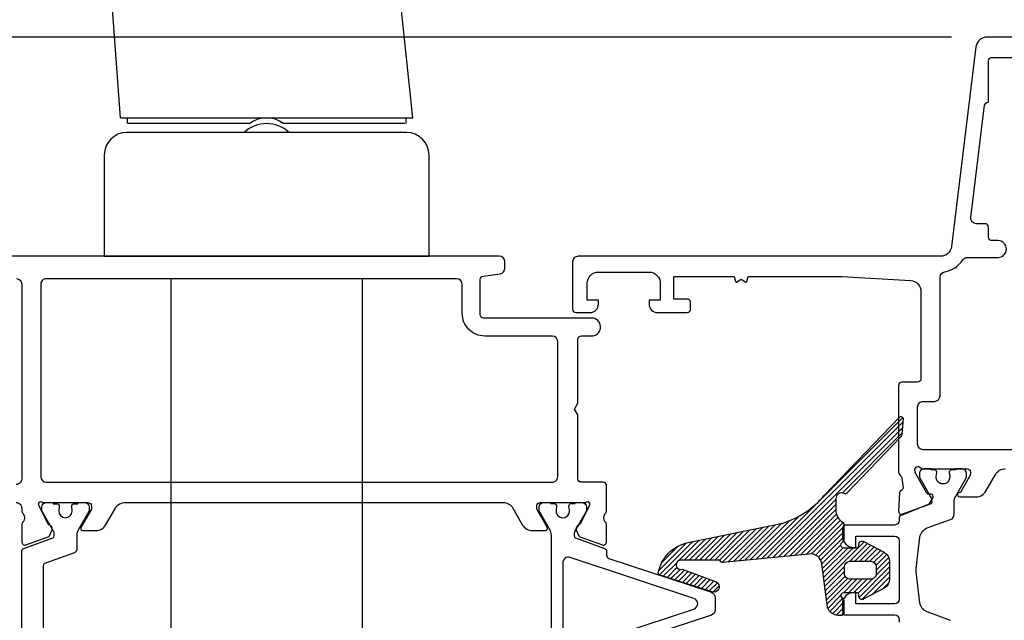
# Model space of a CAD drawing. Units: inches. Extents: x 0 to 260, y 0 to 43.
# Drawn here: x 178 to 181, y 6 to 8 of the extents above; entities that cross this region are included whole.
import ezdxf

# ---------------------------------------------------------------- set-up
doc = ezdxf.new("R2010")
doc.units = ezdxf.units.IN
doc.header["$MEASUREMENT"] = 0
for name, color, linetype in [('Arcadia-Dim', 4, 'Continuous'), ('Arcadia-Profile', 5, 'Continuous'), ('Arcadia-Shade', 8, 'Continuous')]:
    doc.layers.add(name, color=color, linetype=linetype)
doc.styles.get("Standard").update_dxf_attribs({"font": 'ARIALN.TTF'})
doc.dimstyles.get("Standard").update_dxf_attribs({"dimtxt": 0.09375, "dimasz": 0.09375, "dimexe": 0.18, "dimexo": 0.0625, "dimgap": 0.09, "dimtad": 0, "dimtih": 1, "dimtoh": 1, "dimdec": 4, "dimzin": 0, "dimdsep": 46, "dimlunit": 4, "dimtxsty": 'Standard', "dimcen": 0.09, "dimadec": 0, "dimazin": 0, "dimtfac": 1, "dimtdec": 4, "dimtofl": 0, "dimtmove": 0, "dimatfit": 3, "dimfxl": 1, "dimtolj": 1, "dimtzin": 0, "dimarcsym": 0})

# ---------------------------------------------------------------- blocks, each defined once
blk = doc.blocks.new('handle')
at = {"layer": 'Arcadia-Profile'}
for points in [[(-1.081101125703412, 0.4844273427861481), (-1.138447408720878, 1.265335127410367, 0.3296178911325437), (-1.35219016945399, 1.513954330473097, 0.1268355159344808), (-5.028056970024579, 1.40937353863967)], [(-0.0843243215743996, 0.464735654535275), (-0.5100276886636835, 0.464735654535275, 0.3333333333329543), (-0.6281808211725775, 0.464735654535275), (-1.053884188265783, 0.464735654535275)], [(-0.490335499912078, 0.4332281525329336, 0.4000000000001366), (-0.6478730099241261, 0.4332281525329336)]]:
    blk.add_lwpolyline(points, format="xyb", dxfattribs=at)
for points in [[(-1.081101159538661, 0.4844278432867668), (-0.0571073473793149, 0.4844278432867668), (-0.1770004836122325, 1.625134836966481)], [(-1.057470535955189, 0.4844278432867668), (-1.057470535955189, 0.464735654535275)], [(-0.0807379738811278, 0.4844278432867668), (-0.0807379738811278, 0.464735654535275)]]:
    blk.add_lwpolyline(points, dxfattribs=at)
blk.add_lwpolyline([(-0.0787687550059673, 0.4332281525329336), (-1.05943975483035, 0.4332281525329336, 0.4142135623730951), (-1.138208509836317, 0.3544593975269663), (-1.138208509836317, 0), (0, 0), (0, 0.3544593975269663, 0.4142135623730951)], format="xyb", close=True, dxfattribs=at)
blk = doc.blocks.new('*D40')
at = {"layer": 'Arcadia-Dim', "color": 0, "lineweight": -2}
for p, q in [((175.6169941262234, 7.787027372384984), (175.6169941262234, 7.974527372384984)), ((181.2421120572472, 7.599527372384983), (175.2569941262234, 7.599527372384984)), ((176.9271610468403, 6.752758431785906), (175.2569941262234, 6.752758431785906)), ((175.6169941262234, 6.565258431785906), (175.6169941262234, 6.377758431785906))]:
    blk.add_line(p, q, dxfattribs=at)
at = {"layer": 'Arcadia-Dim', "color": 0}
for points in [[(175.5857441262234, 7.787027372384984), (175.6482441262234, 7.787027372384984), (175.6169941262234, 7.599527372384984)], [(175.5857441262234, 6.565258431785906), (175.6482441262234, 6.565258431785906), (175.6169941262234, 6.752758431785906)]]:
    blk.add_solid(points, dxfattribs=at)
at = {"layer": 'Defpoints', "color": 0}
for p in [(181.3671120572472, 7.599527372384983), (175.6169941262234, 6.752758431785906), (177.0521610468403, 6.752758431785906)]:
    blk.add_point(p, dxfattribs=at)
at = {"layer": 'Arcadia-Dim', "color": 0, "lineweight": -3, "insert": (175.6169941262234, 7.176142902085445), "char_height": 0.1875, "attachment_point": 5}
blk.add_mtext('\\A1;{\\H1.000000x;\\S7/8;}"', dxfattribs=at)

msp = doc.modelspace()

# ---------------------------------------------------------------- hatches: boundary and pattern name
at = {"layer": 'Arcadia-Shade'}
h = msp.add_hatch(dxfattribs=at)
h.set_pattern_fill('ANSI31', color=256, scale=0.1, style=0)
h.set_pattern_definition([(45, (152, 0), (-0.0088388347648318, 0.0088388347648318), [])])
edge = h.paths.add_edge_path()
edge.add_arc((180.5555425569185, 6.197231506255616), 0.3150705737330492, 287.646333873882, 319.7569802737261)
edge.add_line((180.7960394485273, 5.99368615121412), (181.0596418223999, 6.268022234629967))
edge.add_arc((181.0653214830827, 6.262564399696801), 0.0078769605578403, -4.998805467014677, 136.1410104649759, ccw=False)
edge.add_line((181.0731684837388, 6.261878040947095), (181.0686075136747, 6.209746144426873))
edge.add_arc((181.0489936247132, 6.211460733320844), 0.0196886885106368, 316.1394504493, 355.0040703230131, ccw=False)
edge.add_line((181.0631897278136, 6.197818332064713), (180.8748948916989, 6.001856474591505))
edge.add_arc((180.8692153519526, 6.007312565189907), 0.007875664819412, 242.73811736799018, 316.14955101721137, ccw=False)
edge.add_arc((180.8565901148973, 5.982805177263722), 0.019692590061319, 62.7467263477821, 179.9981633743236)
edge.add_line((180.8368975248462, 5.982805808512949), (180.836897524846, 5.943579482879982))
edge.add_arc((180.8864789268351, 5.942413977249459), 0.0495950988160384, 178.6534011751368, 238.7178892866449)
edge.add_arc((180.8556136830843, 5.891614184612809), 0.0098463194364961, 0.0009741628330175445, 58.71686441254212, ccw=False)
edge.add_line((180.8654600025194, 5.891614352023367), (180.8654600025194, 5.839527527378578))
edge.add_arc((180.8556219050483, 5.839525591067682), 0.0098380976616677, -23.248277816733207, 0.011276818616408946, ccw=False)
edge.add_line((180.8646611794306, 5.835642334155892), (180.8544436931318, 5.824179062101762))
edge.add_arc((180.8634906834513, 5.820293766685497), 0.0098459917891538, 156.7585459006641, 270.0007595164401)
edge.add_line((180.8634908139703, 5.810447774897198), (180.9094420086713, 5.810447774897198))
edge.add_arc((180.9094426846681, 5.818324004321588), 0.0078762294533988, 269.9950824483208, 360.0038260610511)
edge.add_line((180.917318914104, 5.818324530275418), (180.917318914104, 5.82226320827047))
edge.add_arc((180.9291343445137, 5.822262906161018), 0.0118154304136025, 57.30573902963249, 179.9985350007614, ccw=False)
edge.add_line((180.9355165204735, 5.832206357567685), (181.0066891676616, 5.794946666800939))
edge.add_arc((180.9854144499082, 5.761802737918402), 0.0393844339461277, -0.0001482689294789452, 57.30404777052797, ccw=False)
edge.add_line((181.0247988838542, 5.761802636000112), (181.0247988838542, 5.743494453264617))
edge.add_line((181.0247988838542, 5.743494453264617), (181.0247988838542, 5.725185970420199))
edge.add_line((181.0247988838542, 5.725185970420199), (181.0247988838542, 5.701555403782691))
edge.add_arc((180.985415755108, 5.701554889601016), 0.0393831287495089, -57.30508528897241, 0.0007480472175984687, ccw=False)
edge.add_line((181.0066891676616, 5.668411673878523), (180.9355165204735, 5.6311522832207))
edge.add_arc((180.9291340571116, 5.641095208633962), 0.0118151430097253, 179.9989143080574, 302.6968116615825, ccw=False)
edge.add_line((180.917318914104, 5.641095432517914), (180.917318914104, 5.645033810010119))
edge.add_arc((180.9094420086345, 5.645033659917424), 0.0078769054709174, 0.0010917584291598, 89.99999973227621)
edge.add_line((180.9094420086713, 5.652910565388339), (180.8634908139703, 5.652910565388339))
edge.add_arc((180.8634911691376, 5.643064253596331), 0.0098463117984134, 90.00206672173503, 203.2386278607305)
edge.add_line((180.8544436931318, 5.639179278183888), (180.8638622058932, 5.628548332720839))
edge.add_arc((180.8457700484659, 5.620778639650313), 0.0196899540574513, -0.001140925642118873, 23.241147230207503, ccw=False)
edge.add_line((180.8654600025194, 5.62077824756605), (180.8654600025194, 5.581504746538058))
edge.add_arc((180.857584073818, 5.581503920255063), 0.0078759287447673, -90.00601104064708, 0.006011040718192362, ccw=False)
edge.add_line((180.857583247535, 5.573627991553649), (180.8453110857451, 5.573627991553649))
edge.add_arc((180.8453096075829, 5.61301188578916), 0.0393838942632498, 183.6461730020426, 270.00215043375823, ccw=False)
edge.add_line((180.8060054340681, 5.610507275707306), (180.7875286826524, 5.754467343739094))
edge.add_arc((180.7484647800375, 5.749453654919017), 0.0393843314414471, 7.313690383386255, 98.47476085576577)
edge.add_arc((180.7486917612737, 5.747958953714864), 0.0408961631106223, 98.48067745912687, 99.46838641155746)
edge.add_line((180.7419642039418, 5.788297968694365), (180.441321639072, 5.75841082977891))
edge.add_arc((180.4400210511288, 5.76617855965329), 0.0078758590896032, 214.7924890340386, 279.50513563823944, ccw=False)
edge.add_line((180.4335532064856, 5.761684547851842), (180.4317902963705, 5.764221491740983))
edge.add_arc((180.4253218688392, 5.759726096763609), 0.0078771270606704, 34.79833197366518, 99.49929269998906)
edge.add_line((180.4240218637841, 5.767495209813802), (180.2961784765396, 5.766559806278365))
edge.add_arc((180.2932774708169, 5.750595528476476), 0.0162257203211081, 79.7006783668258, 286.7082953492926)
edge.add_line((180.2979423522906, 5.735054843781909), (180.4169800374761, 5.691358121380204))
edge.add_arc((180.40869182004, 5.673950163183844), 0.0192803412011665, -107.9725020668148, 64.54010659188299, ccw=False)
edge.add_line((180.4027426679573, 5.655610611762682), (180.2200132752833, 5.714884545796309))
edge.add_arc((180.2224439545736, 5.722377059550845), 0.0078769260612424, 188.651725414382, 252.0261910638106, ccw=False)
edge.add_arc((180.2299908221427, 5.723522232832812), 0.0155101840168401, 186.6542232727921, 188.6402102911879, ccw=False)
edge.add_arc((180.2299908221427, 5.723522232832812), 0.0155101840168401, 186.654223272792, 188.6402102911879)
edge.add_line((180.2146566602052, 5.721192150020925), (180.2145851217489, 5.721724956111444))
edge.add_arc((180.3461459890164, 5.697603398296947), 0.1337539208680671, 101.2934630296387, 169.6102719046061, ccw=False)
edge.add_line((180.3199523884976, 5.828767443063185), (180.6510532449578, 5.896986314949032))
edge = h.paths.add_edge_path(flags=16)
edge.add_arc((180.9588800364302, 5.719830888673709), 0.0196919632679289, -90.00065607155608, 0.0006560715227124092, ccw=False)
edge.add_line((180.9588798109452, 5.70013892540706), (180.8871215306668, 5.70013892540706))
edge.add_arc((180.8871216810145, 5.71983126450628), 0.0196923390997938, 180.0004374433997, 269.9995625563032, ccw=False)
edge.add_line((180.8674293419153, 5.719831114158665), (180.8674293419153, 5.743461680402248))
edge.add_arc((180.8871223570861, 5.743460853982829), 0.0196930151881279, 90.0024044229545, 179.9975955766862, ccw=False)
edge.add_line((180.8871215306668, 5.763153869153626), (180.9588798109452, 5.763153869153626))
edge.add_arc((180.9588792850839, 5.743461154540706), 0.0196927146199411, 0.0015299895185876267, 89.99847001115592, ccw=False)
edge.add_line((180.9785719996968, 5.743461680402248), (180.9785719996968, 5.719831114158665))

# ---------------------------------------------------------------- linework, layer by layer
at = {"layer": 'Arcadia-Profile'}
for p, q in [((178.5073372502435, 4.999369979055728), (178.5073372502435, 6.753260217689927)), ((179.1768716677937, 6.753260217689927), (179.1768716677937, 4.999369979055728)), ((178.5073372502435, 4.999369979055728), (178.5073372502435, 6.715844457613144))]:
    msp.add_line(p, q, dxfattribs=at)
at = {"layer": 'Arcadia-Profile', "lineweight": -3}
for points in [[(182.265677450261, 7.599527372384869), (181.3671120572471, 7.599527372384983, 0.3788661086952713), (181.328021244922, 7.564942743108673), (181.2422161887475, 6.866116640353794, -0.3788661086952765), (181.2031253764222, 6.831532011077598), (179.9341223020872, 6.831532011077598, 0.4142135623730951), (179.9144301133356, 6.811839822325993), (179.9144301133356, 6.646425436813757, 0.4142135623730951), (179.9262454265866, 6.634610123562794), (179.9754758984652, 6.634610123562794, 0.4142135623730519), (180.0050141815925, 6.664148406690088), (180.0050141815925, 6.677932938816098), (179.9656298040894, 6.677932938816098), (179.9656298040894, 6.73700950507046, -0.4142135623731276), (180.0050141815925, 6.77639388257333), (180.1822438803559, 6.77639388257333, -0.4142135623730951), (180.2216282578586, 6.73700950507046), (180.2216282578586, 6.677932938816098), (180.1822438803559, 6.677932938816098), (180.1822438803559, 6.664148406690202, 0.4142135623730946), (180.2117821634828, 6.634610123562794), (180.3161507638657, 6.634610123562794, 0.4142135623730953), (180.3279660771165, 6.646425436813757), (180.3279660771165, 6.67005606331557, 0.4142135623730953), (180.3161507638657, 6.681871376566533), (180.2688895108621, 6.681871376566533), (180.2688895108621, 6.760640131572159), (180.4810550811544, 6.760640131572159), (180.4856278424735, 6.743574353999775, 0.5360442504285003), (180.4912228493608, 6.741689964496032), (180.5030280600913, 6.750838154334161, -0.3421143942529432), (180.507370444137, 6.750838154334275), (180.5191756548673, 6.741689964496146, 0.5360442504305507), (180.5247706617547, 6.743574353999775), (180.5293434230735, 6.760640131572159), (180.859653842985, 6.760640131572159), (181.0982082001845, 6.747008453972995, -0.3975922788293978), (181.1353457072259, 6.707688197156841), (181.1353455268454, 6.402243239658929, -0.4142133894050616), (181.1235302138116, 6.39042793360241), (181.0683923741714, 6.39042793360241, 0.4142135623726612), (181.0565770609204, 6.378612620351674), (181.0565770609202, 6.078095884166742, 0.2245705978431668), (181.0637774160795, 6.06287299379008, -0.2035849049187217), (181.0680595917655, 6.054686563804494), (181.0723388509862, 6.020158956783035, -0.3639702392600283), (181.0668333104133, 6.011660056201577), (181.065879422408, 6.011367238613416, 0.3154752003979597), (181.0603241522088, 6.004235432304113), (181.0570320112631, 5.939206502467783, 0.5641359500179637), (181.0732919744646, 5.927181108998439), (181.1620123788455, 5.963143715407028, 0.1763270502869873), (181.1680124450409, 5.96855854953165), (181.1774971749868, 5.986445711075504, 0.5675917900981342), (181.1705021035239, 5.998022366088122), (181.1633730570837, 5.997765307237528, -0.2679493392601702), (181.1564139958995, 6.001455375937013), (181.1164608621299, 6.072419544191603), (181.1136911840214, 6.083244106661737, -0.6880245000533931), (181.1343131071694, 6.091105717960687), (181.135598894653, 6.08970909776977, 0.2096708781753402), (181.141393993358, 6.087167327471689), (181.296828349923, 6.087169623024948, -0.4142178880126954), (181.3086438376948, 6.075354309750792), (181.3086438376947, 6.068499696252985, -0.1316524261937573), (181.3070608875203, 6.062592042459442), (181.273498409407, 6.004460087454305), (181.2712354409699, 6.004460087454305, 1.000690771583647), (181.2712245624819, 5.988706336453248), (181.32807098695, 5.988706336453248, 0.267949172841953), (181.362178859027, 6.008398523915872), (181.3962867379021, 6.067475093092099, -0.2679491728419394), (181.4303946025609, 6.087167276272026)], [(181.9939252454911, 6.154120718026916), (181.1432226914275, 6.154120718026916, -0.4142135623730951), (181.123530502676, 6.173812906778522), (181.123530502676, 6.303782303096141, -0.4142135623730951), (181.1432226914275, 6.323474491847406), (181.1826067449614, 6.323474491847406, 0.4142133894050647), (181.2022989337129, 6.343166668969871), (181.2022991696017, 6.758270622111155, -0.3664046545777298), (181.2187386028479, 6.777692296724268, 0.2080318584487671), (181.2819596667441, 6.818766040438532, -0.2517143992765667), (181.2983834772278, 6.827593573327163), (181.4051288018218, 6.827593573327163, 0.9999999999999998), (181.4051288018218, 6.886670139581525), (181.3834673941953, 6.886670139581639, -0.4142135623730951), (181.3716520809443, 6.898485452832602), (181.3716520809443, 6.933931392585265, 0.4142135623730951), (181.3598367676936, 6.945746705836), (181.3298037079987, 6.945746705836, -0.4504671536908261), (181.3102583018361, 6.967838768700886), (181.3584983698217, 7.360722594084933, -0.3788661086954713), (181.3702256135195, 7.371097982867837), (181.3716520809443, 7.371097982867837), (181.3716520809443, 7.516820179628808, -0.4142135623730951), (181.3834673941953, 7.528635492879544), (181.5291895909562, 7.528635492879544)], [(177.9640538568469, 5.969016580806879, -0.414784058496159), (177.9837460069205, 5.949286042123645), (177.9837460069204, 5.938253873822446, 0.2855077576671059), (177.9881813766602, 5.931216901431326, -0.3573795300010852), (177.9883953177186, 5.900387835897305, 0.2874241500075528), (177.9837257243599, 5.893447448032389), (177.9837655826598, 5.83125882409152, 0.4771742640148366), (177.9985307504758, 5.820332623742757), (178.0770603471294, 5.848778021442427, 0.1717938978436384), (178.0808107698706, 5.852462914398216), (178.0907136599618, 5.873219805826039, 0.1940191420881484), (178.0874128358078, 5.88586154283999, 0.1564932745990323), (178.0825226443105, 5.889364879012447, -0.1636298424399804), (178.0766195441796, 5.892834621210937), (178.0452657672795, 5.957023611281925), (178.0447083790891, 5.958782690478557, -1.027224090001855), (178.0579004567506, 5.969016928528418), (178.2161138565018, 5.969016928535467, -0.4142135624588378), (178.2279285763682, 5.957202208666814), (178.2279285763654, 5.945386812842031), (178.1925964578573, 5.884189465994069), (178.1915228233668, 5.88232989190206), (178.1915468850707, 5.882371568198692), (178.1915714764223, 5.882414161876937), (178.1915228233668, 5.882329891901946, 0.5752925450410438), (178.1983688147235, 5.87055643532679), (178.2438458920765, 5.870556435328154, 0.2679503216523639), (178.2779539239408, 5.890248812536043), (178.3120612164596, 5.949324951050613, -0.2704961494626777), (178.3465430281026, 5.969015453665207), (179.6711961444182, 5.969015303682027, -0.2679502930358985), (179.7053035668137, 5.949323275922353), (179.7394109172116, 5.890247037151567, 0.2679503215601704), (179.7735192081254, 5.870554510371022), (179.8189951163305, 5.870554510352036, 0.5773507599994961), (179.8258159566578, 5.882368572424098), (179.7894333465094, 5.945384887491087), (179.7894333465093, 5.957200058233325, -0.4142138401644727), (179.8012486031637, 5.969015303681686), (179.9594626681353, 5.969015153625747, -1.027242910018788), (179.9726545953485, 5.958780915575886), (179.9720972819884, 5.957021836379368), (179.9407434302579, 5.892832846308721, -0.1432140238638866), (179.9341032931862, 5.889093111929497, 0.1361518075984554), (179.9299492553334, 5.885858578148173, 0.1939852085651567), (179.9266493144757, 5.873218030923482), (179.9365520407884, 5.852461641407586, 0.1717923689918621), (179.9403027025321, 5.848776246539756), (180.0188327845225, 5.820330673038967, 0.4771584503997297), (180.0335973913689, 5.831256411298596), (180.0336372500775, 5.893445673130855, 0.2874400199759821), (180.028967731943, 5.900386060994975, -0.3573712600020449), (180.0291815977776, 5.931215126528996, 0.2871928853583927), (180.033617042743, 5.938300377812566), (180.0336164774925, 6.028091869286555, 0.4142117185686473), (180.0218011642417, 6.039907108158246), (179.9451089376608, 6.039907108158132, -0.414213562316731), (179.93329362441, 6.051722421406935), (179.9332936243667, 6.275832881500406), (179.9214783111081, 6.296297604371858), (179.9332936243589, 6.316762327229668), (179.9332936243158, 6.540872787341555, -0.4142135624303262), (179.9451089375665, 6.552688100594792), (179.9853730805261, 6.552688100594792, 0.9344326016781597), (179.9811160010104, 6.615414186108097), (179.6025347503207, 6.615414612481373, -0.4142135623732035), (179.5907194370699, 6.627229925732336), (179.5907194370698, 6.750823515658595, -0.3750502324356271), (179.6009382309528, 6.762530468783239), (179.6603216902202, 6.770628804621225, 0.3750502324355267), (179.6773530135937, 6.790140393432153), (179.6773530135937, 6.812335804879268, 0.4142134605456762), (179.6576608316886, 6.832027993630418), (177.8656443044847, 6.832028616643725, 0.41423331130679)], [(177.9657823379026, 6.75404754591355, -0.3886990152874689), (177.9837459892083, 6.734431367485655), (177.9837459892084, 6.051721947933884, -0.4142135623730951), (177.9640538004568, 6.032029759182279)]]:
    msp.add_lwpolyline(points, format="xyb", dxfattribs=at)
msp.add_lwpolyline([(178.0507203556853, 6.059591703258803, 0.4140981557971757), (178.0704125414146, 6.039907272498709), (179.8427095545119, 6.039907138019344, 0.4142137758821138), (179.8624017449033, 6.059599339485572), (179.8624014394252, 6.532707314568966, 0.4128370014755899), (179.8428018334244, 6.552399272965573), (179.6064732716729, 6.55239902213637, -0.4142138732379183), (179.527704433065, 6.631167777141996), (179.527704433065, 6.733567996254379, 0.4142135334640328), (179.5080122462572, 6.753260185005643), (178.0704125464409, 6.753260326899891, 0.4142135920941894), (178.050720355691, 6.733568138148626)], format="xyb", close=True, dxfattribs=at)
at = {"layer": 'Arcadia-Profile'}
for points in [[(180.6510532449578, 5.896986314949032, 0.1410331900000125), (180.7960394485273, 5.99368615121412), (181.0596418223999, 6.268022234629967, -0.70764529), (181.0731684837388, 6.261878040947095), (181.0686075136747, 6.209746144426873, -0.17122334), (181.0631897278136, 6.197818332064713), (180.8748948916989, 6.001856474591505, -0.33174215), (180.8656078384758, 6.00031171218032, 0.56146898), (180.8368975248462, 5.982805808512949), (180.836897524846, 5.943579482879982, 0.2682508), (180.8607265576325, 5.900028964485187, -0.26195287), (180.8654600025194, 5.891614352023367), (180.8654600025194, 5.839527527378578, -0.10183884), (180.8646611794306, 5.835642334155892), (180.8544436931318, 5.824179062101762, 0.5386821400000001), (180.8634908139703, 5.810447774897198), (180.9094420086713, 5.810447774897198, 0.41425826), (180.917318914104, 5.818324530275418), (180.917318914104, 5.82226320827047, -0.5931240500000001), (180.9355165204735, 5.832206357567685), (181.0066891676616, 5.794946666800939, -0.25538104), (181.0247988838542, 5.761802636000112), (181.0247988838542, 5.743494453264617), (181.0247988838542, 5.725185970420199), (181.0247988838542, 5.701555403782691, -0.25538865), (181.0066891676616, 5.668411673878523), (180.9355165204735, 5.6311522832207, -0.5931541400000001), (180.917318914104, 5.641095432517914), (180.917318914104, 5.645033810010119, 0.41420798), (180.9094420086713, 5.652910565388339), (180.8634908139703, 5.652910565388339, 0.53865032), (180.8544436931318, 5.639179278183888), (180.8638622058932, 5.628548332720839, -0.10176272), (180.8654600025194, 5.62077824756605), (180.8654600025194, 5.581504746538058, -0.41427502), (180.857583247535, 5.573627991553649), (180.8453110857451, 5.573627991553649, -0.39570583), (180.8060054340681, 5.610507275707306), (180.7875286826524, 5.754467343739094, 0.4201614300000001), (180.7426605642403, 5.788407944054739, 0.00430972), (180.7419642039418, 5.788297968694365), (180.441321639072, 5.75841082977891, -0.29011358), (180.4335532064856, 5.761684547851842), (180.4317902963705, 5.764221491740983, 0.2900583), (180.4240218637841, 5.767495209813802), (180.2961784765396, 5.766559806278365), (180.2961784765396, 5.766559806278365, 1.268580669999999), (180.2979423522906, 5.735054843781909), (180.4169800374761, 5.691358121380204, -0.9367054899999999), (180.4027426679573, 5.655610611762682), (180.2200132752833, 5.714884545796309, -0.28379386), (180.2146566602052, 5.721192150020925, -0.00866572), (180.2145851217489, 5.721724956111444, 0.00866572), (180.2146566602052, 5.721192150020925), (180.2145851217489, 5.721724956111444, -0.30724287), (180.3199523884976, 5.828767443063185), (180.3199523884976, 5.828767443063185)], [(179.8800466624656, 5.757748046351963), (179.8800466624656, 5.471399439391603, 0.5110489820384644), (179.9059145543795, 5.45270069643189), (180.3394165263513, 5.595874999912126, 0.7228553073429663), (180.3394165263513, 5.63327248583144), (179.9059145543795, 5.776446789311677, 0.5110489820384664)]]:
    msp.add_lwpolyline(points, format="xyb", close=True, dxfattribs=at)
for points in [[(181.2388197057728, 5.5561075617276), (181.1573669212913, 5.585599115417522, -0.2825455941564919), (181.1316830600253, 5.617840282498406), (181.1181933597149, 5.727917708629348, -0.0610453520867072), (181.1181933597149, 5.73749893661332), (181.1316830600253, 5.847576362744263, -0.2825455941564976), (181.1573669212913, 5.879817529825146), (181.2388197057728, 5.909309083515069, 0.3157604883520153), (181.2518078587648, 5.92782497405156), (181.2518078587648, 5.973755511517794, -0.1316516390136508), (181.2560290104422, 5.989509170406137), (181.2940753318137, 6.055407845810492, 0.1316524499999918), (181.2951306137599, 6.059346223696508), (181.2951306137599, 6.071413908887763, 0.4142135600000295), (181.2793771033972, 6.087167720146936), (181.2557465367597, 6.087167870201398), (181.2557465367597, 6.083229492709193), (181.2419635674059, 6.083229492709193, 0.4530282399999977), (181.2341538186384, 6.074326151236192), (181.2359987597164, 6.05925307491762, -1.100038270000007), (181.1889677934697, 6.060497358552908), (181.190667302614, 6.074396613432242, 0.450313709999964), (181.1828485395501, 6.083229492709193), (181.1691010267697, 6.083229492709193), (181.1691010267697, 6.087168471207093), (181.1454701596295, 6.087167720146936, 0.4142135600000107), (181.1297163487641, 6.071413908887763), (181.1297163487641, 6.059346223696508, 0.1316524499999917), (181.1307716307102, 6.055407845810492), (181.1688179152728, 5.989509589749587, -0.1316522332705733), (181.1730391037591, 5.973755867105779), (181.1730391037591, 5.970601416897039, -0.3157650799999747), (181.1678438226956, 5.963195061434504), (181.066617270535, 5.926544140898528, 0.3157579100000215), (181.0588243487428, 5.915434682732012), (181.0588243487428, 5.905999944394721, -0.41421356000002), (181.0430706879319, 5.890246133135548), (180.8718193186968, 5.890246133135548, 0.4142172900000097), (180.8600038849298, 5.878431000265123), (180.8600038849298, 5.850861755632678, 0.4142135600000058), (180.8993882624326, 5.811477378129808), (180.9072651682591, 5.811477378129808), (180.9072651682591, 5.850861755632678), (181.0430706879319, 5.850861755632678, -0.4142135600000201), (181.0588243487428, 5.83510794437339), (181.0588243487428, 5.630309301874746, -0.41421356000002), (181.0430706879319, 5.614555490615572), (180.9072651682591, 5.614555490615572), (180.9072651682591, 5.653939868118328), (180.8993882624326, 5.653939868118328, 0.4142135600000058), (180.8600038849298, 5.614555490615572), (180.8600038849298, 5.586986546485974, 0.4142172899999876), (180.8718193186968, 5.575171113112702), (181.0430705977416, 5.575171113112702, -0.4142135600000121), (181.0588243487428, 5.559417362111531), (181.0588243487428, 5.549982112565118)], [(177.9837460419823, 5.431708491805608), (177.9837460419823, 5.797161013529745, -0.31576057), (177.9915389373871, 5.808270548889623), (178.0927654734, 5.844921536379075, 0.31576057), (178.0979607367406, 5.852327893416969), (178.0979607367406, 5.861814103591001, 0.13165251), (178.09690543589, 5.865752541341322), (178.0556932227319, 5.937134188029773, -0.13165249), (178.0546379214875, 5.94107262577998), (178.0546379214875, 5.953140399192221, -0.41421356), (178.0703916724886, 5.968894150193278), (178.0940222466091, 5.968894366807404), (178.0940222466091, 5.964955838866814), (178.1077697270943, 5.964955838866814, -0.45031118), (178.1155883861834, 5.956123069078358), (178.1137205946833, 5.939895580335502, 0.9941088500000002), (178.1609695290412, 5.938816584268039), (178.159055109195, 5.956217563227625, -0.4466845700000001), (178.1668847427409, 5.964955838866814), (178.1806678771153, 5.964955838866814), (178.1806678771153, 5.968894366807404), (178.2042985559983, 5.968894150193278, -0.41421356), (178.2200523069994, 5.953140399192221), (178.2200523069994, 5.94107262577998, -0.1316525), (178.218997005755, 5.937134188029773), (178.183061299213, 5.874891718042164, 0.1316525), (178.1767294917463, 5.851261091540465), (178.1767294917463, 5.804026059080257, -0.31576057), (178.1689365967354, 5.792916523326454), (178.0637716229722, 5.754839550013031, 0.31576057), (178.0585763592377, 5.747433192975137), (178.0585763592377, 5.481436311966405)], [(179.8406625868044, 5.369618341270921), (179.8406622863016, 5.851401188839446, 0.1014267000000001), (179.8368516122596, 5.86999362438101), (179.7983948132527, 5.937274318017813, -0.131651800000003), (179.7973395309128, 5.941212845564479), (179.7973395309128, 5.953280531149431, -0.4142135600000105), (179.8130933421719, 5.969034342408605), (179.8367239084156, 5.969033891457485), (179.8367239084156, 5.965095363910819), (179.8505071786662, 5.965095363910819, -0.4530297400000312), (179.8583166269309, 5.956192172492279), (179.8564719863556, 5.941119096173707, 1.100046589999983), (179.9035023515966, 5.942363379808995), (179.9018031429553, 5.956262634688215, -0.4503150999999648), (179.9096216051225, 5.965095363910819), (179.9233691182967, 5.965095363910819), (179.9233691182967, 5.969034342408605), (179.946999985437, 5.969034342408605, -0.4142135599999899), (179.9627537963023, 5.953280531149431), (179.9627537963023, 5.941212845564479, -0.1316518100000021), (179.9616985143563, 5.937274318017813), (179.9231058987173, 5.870430370740024, 0.1094030400000008), (179.9194307408045, 5.856899953706857), (179.9194310413073, 5.852467438153126, 0.3157552100000136), (179.9246263223709, 5.845061082690591), (180.0258528745315, 5.808410012100154, -0.2947541899999876), (180.0336109403619, 5.798207699814412), (180.0336243471308, 5.784273828607098, 0.3233181222646623), (180.0417342330151, 5.773065951179574), (180.4007762217184, 5.654483822431899, -0.3235838306855696), (180.4142927073074, 5.635785079472185), (180.4142927073074, 5.593362406271381, -0.3235838306855703), (180.4007762217184, 5.574663663311781), (180.0417483728706, 5.456086204586569, 0.3237753872450535)], [(180.9785719996968, 5.719863583788225, -0.4142202700000001), (180.9588798109452, 5.700171395036733), (180.8871215306668, 5.700171395036733, -0.4142090900000001), (180.8674293419153, 5.719863583788225), (180.8674293419153, 5.743494150031807, -0.41418898), (180.8871215306668, 5.763186338783299), (180.9588798109452, 5.763186338783299, -0.41419792), (180.9785719996968, 5.743494150031807), (180.9785719996968, 5.719863583788225)], [(180.9785719996968, 5.719831114158665, -0.4142202700000001), (180.9588798109452, 5.70013892540706), (180.8871215306668, 5.70013892540706, -0.4142090900000001), (180.8674293419153, 5.719831114158665), (180.8674293419153, 5.743461680402248, -0.41418898), (180.8871215306668, 5.763153869153626), (180.9588798109452, 5.763153869153626, -0.41419792), (180.9785719996968, 5.743461680402248), (180.9785719996968, 5.719831114158665)]]:
    msp.add_lwpolyline(points, format="xyb", dxfattribs=at)

# ---------------------------------------------------------------- block references
at = {"layer": 'Arcadia-Profile', "lineweight": -3}
msp.add_blockref('handle', (179.4112059379719, 6.832028079313005), dxfattribs=at)

# ---------------------------------------------------------------- dimensions: what is measured, and where the dimension line sits
at = {"layer": 'Arcadia-Dim', "lineweight": -3}
dim = msp.add_linear_dim(base=(175.6169941262234, 6.752758431785906), p1=(181.3671120572472, 7.599527372384983), p2=(177.0521610468403, 6.752758431785906), angle=90, dimstyle='Standard', override={"dimscale": 2}, dxfattribs=at)
dim.commit()
dim.dimension.update_dxf_attribs({"geometry": '*D40', "text_midpoint": (175.6169941262234, 7.176142902085445), "dimtype": 160})

doc.saveas('drawing.dxf')
